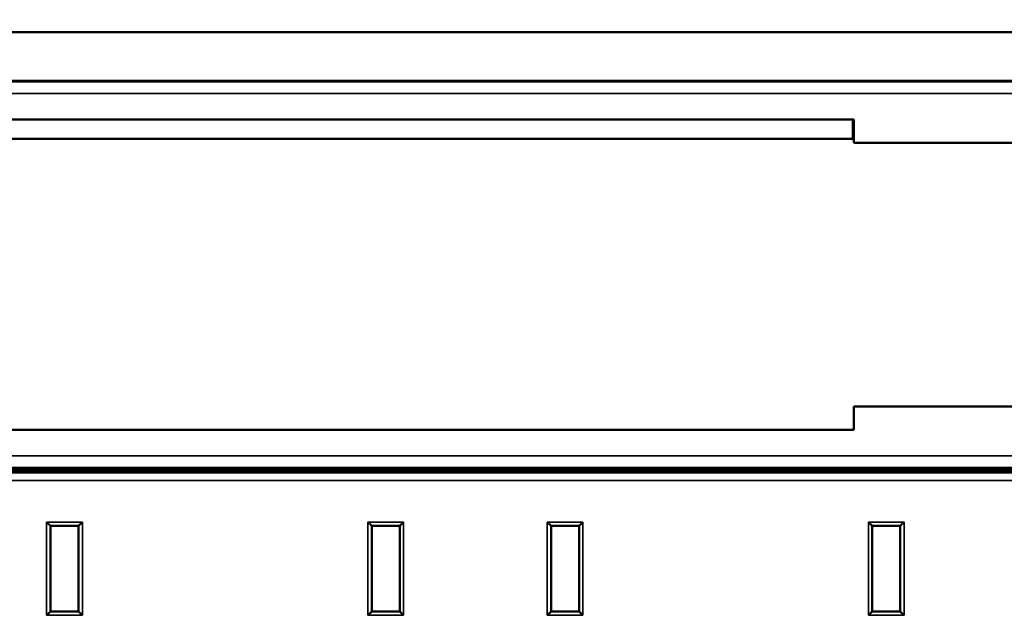
# Model space of a CAD drawing. Units: inches. Extents: x 0.1 to 33.9, y 0.6 to 21.4.
# Drawn here: x 18.5 to 19.8, y 10.1 to 10.8 of the extents above; entities that cross this region are included whole.
import ezdxf

# ---------------------------------------------------------------- set-up
doc = ezdxf.new("R2010")
doc.units = ezdxf.units.IN
doc.header["$MEASUREMENT"] = 0
for name, color, linetype, lineweight in [('Dimension (ANSI)', 7, 'Continuous', 25), ('Visible (ANSI)', 7, 'Continuous', 50), ('Visible Narrow (ANSI)', 7, 'Continuous', 35)]:
    doc.layers.add(name, color=color, linetype=linetype, lineweight=lineweight)
doc.styles.add('Note Text (ANSI)', font='tahoma.ttf')
doc.dimstyles.new('Default (ANSI)', dxfattribs={"dimtxt": 0.12, "dimasz": 0.098425, "dimexe": 0.125, "dimexo": 0.0625, "dimgap": 0.031496, "dimtad": 0, "dimtih": 1, "dimtoh": 1, "dimrnd": 1e-08, "dimzin": 4, "dimdsep": 46, "dimtxsty": 'Note Text (ANSI)', "dimcen": 0.09, "dimdle": 0.393701, "dimclrd": 256, "dimclre": 256, "dimclrt": 256, "dimadec": 0, "dimazin": 1, "dimtfac": 1, "dimtofl": 0, "dimtmove": 0, "dimatfit": 3, "dimfxl": 1, "dimtolj": 1, "dimtzin": 4, "dimlwd": -1, "dimlwe": -1, "dimarcsym": 0})

# ---------------------------------------------------------------- blocks, each defined once
blk = doc.blocks.new('*D23')
at = {"layer": 'Defpoints', "color": 0, "transparency": 16777216}
for p in [(22.89, 12.6648), (3.89, 10.5825), (22.89, 10.5825)]:
    blk.add_point(p, dxfattribs=at)
at = {"layer": 'Dimension (ANSI)', "transparency": 16777216}
for p, q in [((3.89, 10.645), (3.89, 12.7898)), ((22.89, 10.645), (22.89, 12.7898)), ((3.9885, 12.6648), (13.1658, 12.6648)), ((22.7916, 12.6648), (13.6143, 12.6648))]:
    blk.add_line(p, q, dxfattribs=at)
for points in [[(3.9885, 12.6812), (3.9885, 12.6484), (3.89, 12.6648)], [(22.7916, 12.6812), (22.7916, 12.6484), (22.89, 12.6648)]]:
    blk.add_solid(points, dxfattribs=at)
at = {"layer": 'Dimension (ANSI)', "transparency": 16777216, "insert": (13.1973, 12.7272), "char_height": 0.12, "attachment_point": 1, "style": 'Note Text (ANSI)'}
blk.add_mtext('\\A1;19.00', dxfattribs=at)

msp = doc.modelspace()

# ---------------------------------------------------------------- linework, layer by layer
at = {"layer": 'Visible (ANSI)'}
for p, q in [((5.3312, 10.8325), (21.4489, 10.8325)), ((17.84, 10.77), (21.65, 10.77)), ((18.385, 10.72), (19.605, 10.72)), ((19.6037, 10.695), (19.6037, 10.72)), ((19.605, 10.72), (19.605, 10.69)), ((19.605, 10.695), (18.385, 10.695)), ((19.605, 10.69), (19.885, 10.69)), ((19.605, 10.35), (19.605, 10.32)), ((19.885, 10.35), (19.605, 10.35)), ((19.605, 10.32), (18.385, 10.32)), ((21.65, 10.27), (17.84, 10.27)), ((17.8625, 10.27), (21.6625, 10.27)), ((21.6475, 10.267), (17.869, 10.267)), ((18.5696, 10.1961), (18.5646, 10.2011)), ((18.5696, 10.1961), (18.6058, 10.1961)), ((18.5696, 10.0859), (18.5696, 10.1961)), ((18.6108, 10.2011), (18.6058, 10.1961)), ((18.6058, 10.1961), (18.6058, 10.0859)), ((18.9787, 10.2011), (18.9837, 10.1961)), ((18.9837, 10.0859), (18.9837, 10.1961)), ((18.9837, 10.1961), (19.0198, 10.1961)), ((19.0198, 10.1961), (19.0248, 10.2011)), ((19.0198, 10.1961), (19.0198, 10.0859)), ((19.2148, 10.1961), (19.2098, 10.2011)), ((19.2148, 10.1961), (19.251, 10.1961)), ((19.2148, 10.0859), (19.2148, 10.1961)), ((19.256, 10.2011), (19.251, 10.1961)), ((19.251, 10.1961), (19.251, 10.0859)), ((19.6239, 10.2011), (19.6289, 10.1961)), ((19.6289, 10.0859), (19.6289, 10.1961)), ((19.6289, 10.1961), (19.665, 10.1961)), ((19.665, 10.1961), (19.67, 10.2011)), ((19.665, 10.1961), (19.665, 10.0859)), ((18.5696, 10.0859), (18.5646, 10.0809)), ((18.6058, 10.0859), (18.5696, 10.0859)), ((18.6058, 10.0859), (18.6108, 10.0809)), ((18.9787, 10.0809), (18.9837, 10.0859)), ((19.0198, 10.0859), (18.9837, 10.0859)), ((19.0248, 10.0809), (19.0198, 10.0859)), ((19.2148, 10.0859), (19.2098, 10.0809)), ((19.251, 10.0859), (19.2148, 10.0859)), ((19.251, 10.0859), (19.256, 10.0809)), ((19.6239, 10.0809), (19.6289, 10.0859)), ((19.665, 10.0859), (19.6289, 10.0859)), ((19.67, 10.0809), (19.665, 10.0859))]:
    msp.add_line(p, q, dxfattribs=at)
at = {"layer": 'Visible Narrow (ANSI)'}
for p, q in [((21.6486, 10.7686), (17.8414, 10.7686)), ((17.8414, 10.7536), (21.6486, 10.7536)), ((21.6486, 10.2864), (17.8414, 10.2864)), ((17.8414, 10.2714), (21.6486, 10.2714)), ((21.6451, 10.2645), (17.8475, 10.2645)), ((17.8475, 10.2545), (21.6451, 10.2545)), ((18.6108, 10.2011), (18.5646, 10.2011)), ((18.5646, 10.2011), (18.5646, 10.0809)), ((18.6108, 10.0809), (18.6108, 10.2011)), ((18.9787, 10.2011), (18.9787, 10.0809)), ((19.0248, 10.2011), (18.9787, 10.2011)), ((19.0248, 10.0809), (19.0248, 10.2011)), ((19.256, 10.2011), (19.2098, 10.2011)), ((19.2098, 10.2011), (19.2098, 10.0809)), ((19.256, 10.0809), (19.256, 10.2011)), ((19.6239, 10.2011), (19.6239, 10.0809)), ((19.67, 10.2011), (19.6239, 10.2011)), ((19.67, 10.0809), (19.67, 10.2011)), ((18.5646, 10.0809), (18.6108, 10.0809)), ((18.9787, 10.0809), (19.0248, 10.0809)), ((19.2098, 10.0809), (19.256, 10.0809)), ((19.6239, 10.0809), (19.67, 10.0809))]:
    msp.add_line(p, q, dxfattribs=at)

# ---------------------------------------------------------------- dimensions: what is measured, and where the dimension line sits
at = {"layer": 'Dimension (ANSI)'}
dim = msp.add_linear_dim(base=(22.89, 12.6648), p1=(3.89, 10.5825), p2=(22.89, 10.5825), dimstyle='Default (ANSI)', override={"dimtih": 0, "dimtoh": 0, "dimdec": 2, "dimtp": 0, "dimtm": 0, "dimtdec": 2, "dimatfit": 1}, dxfattribs=at)
dim.commit()
dim.dimension.update_dxf_attribs({"geometry": '*D23', "text_midpoint": (13.39, 12.6648), "dimtype": 160})

doc.saveas('drawing.dxf')
